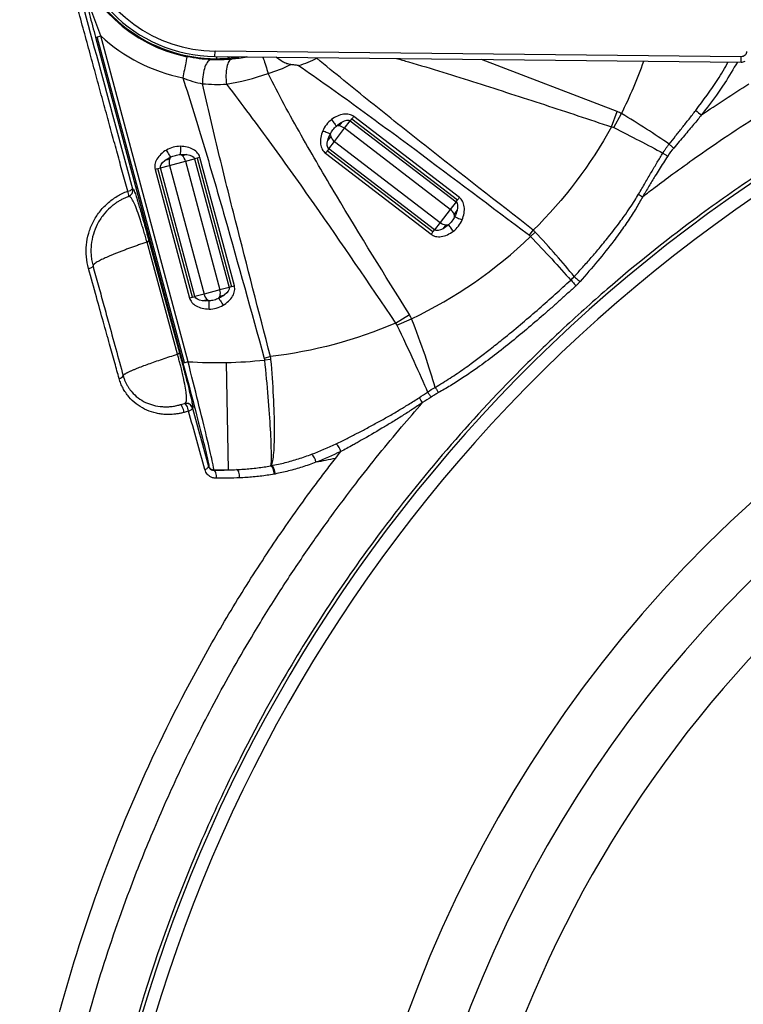
# Model space of a CAD drawing. Units: millimetres. Extents: x 69 to 1126, y 56 to 792.
# Drawn here: x 136 to 159, y 618 to 648 of the extents above; entities that cross this region are included whole.
import ezdxf

# ---------------------------------------------------------------- set-up
doc = ezdxf.new("R2010")
doc.units = ezdxf.units.MM

msp = doc.modelspace()

# ---------------------------------------------------------------- linework, layer by layer
at = {"color": 7, "linetype": 'Continuous', "lineweight": 25}
for p, q in [((138.452, 647.714), (141.161, 637.602)), ((141.209, 637.615), (138.5, 647.727)), ((141.322, 637.645), (138.613, 647.757)), ((142.156, 647.118), (142.158, 647.285)), ((142.156, 647.118), (158.478, 646.945)), ((158.48, 647.111), (142.158, 647.285)), ((142.204, 647.118), (142.204, 647.052)), ((154.635, 645.407), (150.419, 647.03)), ((158.478, 646.945), (158.48, 647.111)), ((146.404, 645.184), (149.683, 642.668)), ((149.739, 642.74), (146.459, 645.257)), ((154.458, 644.934), (154.635, 645.407)), ((154.528, 644.91), (154.767, 645.347)), ((145.865, 644.482), (146.178, 644.89)), ((146.088, 645.083), (145.998, 644.965)), ((146.178, 644.89), (146.355, 645.121)), ((149.457, 642.374), (146.178, 644.89)), ((146.355, 645.121), (149.634, 642.604)), ((145.746, 644.637), (145.656, 644.519)), ((145.688, 644.251), (145.865, 644.482)), ((145.865, 644.482), (149.144, 641.966)), ((141.288, 644.075), (141.145, 644.037)), ((141.601, 643.964), (142.671, 639.971)), ((142.759, 639.995), (141.689, 643.987)), ((145.584, 644.115), (148.863, 641.599)), ((148.918, 641.671), (145.639, 644.188)), ((148.967, 641.735), (145.688, 644.251)), ((140.465, 643.659), (140.746, 643.735)), ((141.535, 639.667), (140.465, 643.659)), ((140.746, 643.93), (140.602, 643.891)), ((140.746, 643.735), (141.243, 643.868)), ((140.746, 643.735), (141.816, 639.742)), ((141.243, 643.868), (141.524, 643.943)), ((141.243, 643.868), (142.312, 639.875)), ((141.524, 643.943), (142.593, 639.95)), ((140.299, 643.615), (141.369, 639.622)), ((141.457, 639.646), (140.388, 643.639)), ((149.634, 642.604), (149.457, 642.374)), ((149.457, 642.374), (149.144, 641.966)), ((149.576, 642.219), (149.666, 642.337)), ((149.144, 641.966), (148.967, 641.735)), ((149.234, 641.773), (149.324, 641.891)), ((151.908, 641.568), (152.03, 641.73)), ((151.946, 641.534), (152.091, 641.67)), ((140.994, 637.879), (140.048, 641.358)), ((140.105, 641.404), (141.051, 637.925)), ((141.816, 639.742), (141.535, 639.667)), ((142.312, 639.875), (141.816, 639.742)), ((142.593, 639.95), (142.312, 639.875)), ((142.313, 639.68), (142.456, 639.718)), ((141.77, 639.535), (141.913, 639.573)), ((147.757, 638.843), (148.186, 639.111)), ((147.8, 638.779), (148.257, 638.977)), ((142.581, 634.288), (142.509, 637.62)), ((143.879, 637.803), (143.684, 637.749)), ((143.892, 637.715), (143.693, 637.696)), ((141.071, 636.307), (141.21, 636.345)), ((141.21, 636.345), (141.217, 636.347)), ((141.463, 636.206), (141.456, 636.204)), ((142.204, 634.284), (142.204, 634.279))]:
    msp.add_line(p, q, dxfattribs=at)
at = {"color": 7, "linetype": 'Continuous', "lineweight": 25, "flags": 128}
for points in [[(141.338, 636.108), (141.329, 636.154), (141.315, 636.199), (141.3, 636.242), (141.282, 636.279), (141.263, 636.31), (141.243, 636.332), (141.226, 636.344), (141.21, 636.345)], [(141.199, 636.071), (141.189, 636.116), (141.176, 636.161), (141.161, 636.204), (141.143, 636.241), (141.124, 636.272), (141.105, 636.294), (141.087, 636.306), (141.071, 636.307)], [(141.338, 636.108), (141.26, 636.087), (141.199, 636.071)], [(141.456, 636.204), (141.456, 636.194), (141.451, 636.182), (141.441, 636.17), (141.428, 636.157), (141.41, 636.144), (141.389, 636.132), (141.365, 636.12), (141.338, 636.108)], [(141.844, 634.295), (141.869, 634.307), (141.892, 634.32), (141.912, 634.333), (141.928, 634.346), (141.94, 634.36), (141.949, 634.373), (141.953, 634.386), (141.953, 634.397)], [(141.961, 634.408), (141.956, 634.402), (141.953, 634.397)], [(142.116, 634.278), (142.119, 634.282), (142.121, 634.285)], [(142.202, 634.025), (142.205, 634.07), (142.203, 634.116), (142.197, 634.159), (142.187, 634.198), (142.173, 634.231), (142.156, 634.256), (142.136, 634.272), (142.116, 634.278)], [(142.919, 634.039), (142.921, 634.084), (142.918, 634.131), (142.91, 634.175), (142.898, 634.215), (142.883, 634.249), (142.864, 634.274), (142.844, 634.29), (142.823, 634.295)]]:
    msp.add_lwpolyline(points, dxfattribs=at)
at = {"color": 7, "linetype": 'Continuous', "lineweight": 25}
for centre, radius, start, end in [((142.204, 651.648), 4.53, 0, 269.3904), ((142.204, 651.648), 4.364, 346.0053, 269.3904), ((142.204, 651.648), 4.629, 195, 258.5914), ((142.204, 651.648), 4.597, 195, 270), ((142.204, 651.648), 5.295, 227.2902, 258.5914), ((142.204, 651.648), 4.597, 270, 275.072), ((142.204, 651.648), 5.307, 287.5801, 295.6911), ((142.204, 651.648), 14.055, 333.3604, 340.5857), ((157.702, 646.056), 0.877, 224.0006, 238.8535), ((145.979, 644.773), 0.193, 84.3299, 107.1086), ((145.957, 644.613), 0.354, 51.4051, 83.4133), ((145.926, 644.705), 0.193, 177.8914, 200.6701), ((146.075, 644.767), 0.354, 201.5867, 233.5949), ((140.93, 643.874), 0.193, 140.3914, 163.1701), ((141.013, 643.896), 0.193, 46.8299, 69.6086), ((140.899, 643.783), 0.354, 13.9051, 45.9133), ((141.086, 643.833), 0.354, 164.0867, 196.0949), ((185.471, 603.815), 47.558, 123.2513, 303.2513), ((185.471, 603.815), 47.158, 123.2513, 303.2513), ((139.415, 643.193), 0.257, 277.8948, 315.8451), ((139.228, 642.819), 0.252, 349.8873, 28.2328), ((139.406, 642.962), 0.2, 290.5868, 15.0055), ((156.393, 644.528), 2.008, 236.9178, 241.1544), ((149.247, 642.089), 0.354, 21.5867, 53.5949), ((149.396, 642.151), 0.193, 357.8914, 20.6701), ((149.365, 642.242), 0.354, 231.4051, 263.4133), ((149.343, 642.083), 0.193, 264.3299, 287.1086), ((142.204, 651.648), 14.043, 295.5304, 313.9244), ((140.028, 641.442), 0.0858, 283.1347, 334.1936), ((138.203, 640.762), 0.227, 277.5201, 318.6552), ((142.159, 639.827), 0.354, 193.9051, 225.9133), ((142.128, 639.736), 0.193, 320.3914, 343.1701), ((141.972, 639.777), 0.354, 344.0867, 16.0949), ((142.045, 639.714), 0.193, 226.8299, 249.6086), ((140.974, 637.962), 0.0853, 283.1814, 334.2912), ((142.204, 651.648), 14.031, 266.3954, 271.2436), ((142.204, 651.648), 14.031, 271.2436, 276.0917), ((139.162, 637.292), 0.17, 277.3719, 330.0916), ((185.471, 603.815), 39.738, 123.2513, 213.2513), ((141.263, 636.152), 0.2, 14.9957, 105.3737), ((141.27, 636.154), 0.2, 14.9957, 105.3737), ((146.412, 634.984), 2.589, 32.473, 36.6144), ((185.471, 603.815), 37.984, 123.2513, 213.2513), ((145.563, 634.727), 0.512, 14.6964, 46.275), ((144.883, 634.469), 0.408, 7.6348, 48.1453), ((142.204, 651.648), 17.364, 269.7248, 270), ((142.204, 651.648), 17.364, 270, 271.2436), ((142.204, 651.648), 17.364, 271.2436, 272.0425), ((185.471, 603.815), 36.333, 123.2513, 303.2513)]:
    msp.add_arc(centre, radius, start, end, dxfattribs=at)
for points, knots in [([(137.076, 657.582), (136.991, 657.582), (136.908, 657.582), (136.74, 657.582), (136.656, 657.582), (136.404, 657.582), (136.236, 657.582), (135.899, 657.582), (135.731, 657.585), (135.396, 657.552), (135.23, 657.522), (134.744, 657.386), (134.436, 657.239), (133.89, 656.846), (133.652, 656.601), (133.275, 656.044), (133.136, 655.732), (133.015, 655.243), (132.989, 655.076), (132.972, 654.824), (132.971, 654.74), (132.971, 654.572), (132.971, 654.488), (132.971, 654.067), (132.971, 653.731), (132.971, 653.227), (132.971, 653.059), (132.971, 652.722), (132.971, 652.556), (132.971, 652.214), (132.971, 652.04), (132.971, 651.694), (132.971, 651.522), (132.971, 651.005), (132.971, 650.66), (132.97, 649.625), (132.97, 648.935), (132.97, 646.865), (132.97, 645.485), (132.967, 638.588), (132.962, 633.067), (132.946, 624.79), (132.939, 622.031), (132.92, 616.51), (132.908, 613.752), (132.882, 608.232), (132.87, 605.473), (132.875, 599.954), (132.889, 597.194), (132.925, 588.916), (132.939, 583.397), (132.959, 572.359), (132.965, 566.84), (132.969, 559.941), (132.969, 558.561), (132.97, 556.492), (132.97, 555.802), (132.971, 554.767), (132.971, 554.423), (132.971, 553.991), (132.971, 553.904), (132.971, 553.733), (132.971, 553.651), (132.971, 553.4), (132.971, 553.233), (132.971, 552.982), (132.97, 552.899), (132.976, 552.732), (132.982, 552.648), (133.013, 552.4), (133.048, 552.236), (133.194, 551.756), (133.348, 551.454), (133.75, 550.92), (133.999, 550.69), (134.56, 550.327), (134.873, 550.195), (135.361, 550.083), (135.528, 550.06), (135.778, 550.048), (135.861, 550.048), (136.028, 550.048), (136.112, 550.048), (136.363, 550.048), (136.53, 550.048), (136.78, 550.048), (136.863, 550.048), (137.033, 550.048), (137.12, 550.048), (137.553, 550.048), (137.897, 550.048), (138.586, 550.047), (138.931, 550.047), (142.036, 550.045), (144.795, 550.043), (150.315, 550.037), (153.074, 550.033), (155.834, 550.029)], [0, 0, 0, 0, 0.001953, 0.001953, 0.003906, 0.003906, 0.007813, 0.007813, 0.011719, 0.011719, 0.015625, 0.015625, 0.023438, 0.023438, 0.03125, 0.03125, 0.039063, 0.039063, 0.042969, 0.042969, 0.044922, 0.044922, 0.046875, 0.046875, 0.054688, 0.054688, 0.058594, 0.058594, 0.0625, 0.0625, 0.066406, 0.066406, 0.070313, 0.070313, 0.078125, 0.078125, 0.09375, 0.09375, 0.125, 0.125, 0.25, 0.25, 0.3125, 0.3125, 0.375, 0.375, 0.4375, 0.4375, 0.5, 0.5, 0.625, 0.625, 0.75, 0.75, 0.78125, 0.78125, 0.796875, 0.796875, 0.804688, 0.804688, 0.806641, 0.806641, 0.808594, 0.808594, 0.8125, 0.8125, 0.814453, 0.814453, 0.816406, 0.816406, 0.820313, 0.820313, 0.828125, 0.828125, 0.835938, 0.835938, 0.84375, 0.84375, 0.847656, 0.847656, 0.849609, 0.849609, 0.851563, 0.851563, 0.855469, 0.855469, 0.857422, 0.857422, 0.859375, 0.859375, 0.867188, 0.867188, 0.875, 0.875, 0.9375, 0.9375, 1, 1, 1, 1]), ([(155.424, 642.769), (155.554, 642.868), (155.864, 643.106), (156.409, 643.511), (157.114, 644.019), (157.983, 644.619), (159.025, 645.303), (160.245, 646.057), (161.651, 646.866), (163.505, 647.849), (166.129, 649.081), (169.532, 650.393), (173.412, 651.533), (176.722, 652.217), (179.398, 652.6), (181.072, 652.77), (182.409, 652.865), (183.413, 652.916), (184.435, 652.949), (185.123, 652.953), (185.469, 652.955)], [0, 0, 0, 0, 0.015197, 0.036243, 0.063108, 0.095834, 0.134389, 0.178797, 0.229022, 0.285103, 0.373617, 0.498085, 0.623473, 0.748836, 0.811633, 0.874429, 0.905048, 0.936176, 0.967822, 1, 1, 1, 1]), ([(185.471, 651.482), (185.323, 651.481), (184.828, 651.48), (183.786, 651.458), (182.148, 651.379), (180.179, 651.203), (177.67, 650.865), (174.982, 650.347), (172.187, 649.619), (169.417, 648.729), (166.989, 647.78), (164.003, 646.417), (161.428, 645.023), (158.865, 643.387), (156.682, 641.842), (154.69, 640.244), (152.983, 638.709), (150.532, 636.34), (147.527, 632.881), (144.537, 628.39), (142.662, 624.866), (141.043, 621.242), (139.722, 617.471), (138.612, 612.912), (137.956, 608.478), (137.717, 603.563), (137.946, 599.539), (138.364, 596.439), (138.82, 593.883), (139.712, 590.192), (141.532, 584.969), (145.211, 577.714), (151.225, 570.062), (158.163, 564.497), (163.289, 561.567), (166.404, 560.098), (169.031, 559.043), (171.696, 558.153), (173.864, 557.569), (175.466, 557.206), (176.563, 556.984), (177.666, 556.787), (178.773, 556.617), (179.884, 556.473), (180.998, 556.354), (182.114, 556.262), (183.232, 556.197), (184.351, 556.156), (185.098, 556.151), (185.471, 556.148)], [0, 0, 0, 0, 0.0029687, 0.00993, 0.0208837, 0.0358292, 0.0495383, 0.0716226, 0.0906599, 0.107403, 0.1299101, 0.1428657, 0.1732047, 0.1884996, 0.2037944, 0.2267952, 0.2396416, 0.2498012, 0.2951229, 0.3311086, 0.3577505, 0.375043, 0.4106272, 0.437666, 0.4690051, 0.5003204, 0.5361605, 0.5495911, 0.5630216, 0.588197, 0.6256292, 0.6736278, 0.7506889, 0.8186825, 0.8504997, 0.8688841, 0.887673, 0.9072122, 0.9251683, 0.9326515, 0.9401347, 0.9476178, 0.955101, 0.9625842, 0.9700673, 0.9775505, 0.9850337, 0.9925168, 1, 1, 1, 1]), ([(137.598, 650.414), (137.934, 649.17), (138.268, 647.931), (138.935, 645.462), (139.268, 644.234), (139.599, 643.014)], [0, 0, 0, 0, 0.5, 0.5, 1, 1, 1, 1]), ([(137.733, 650.45), (137.847, 650.012), (137.962, 649.571), (138.14, 648.892), (138.2, 648.661), (138.325, 648.191), (138.388, 647.952), (138.452, 647.714)], [0, 0, 0, 0, 0.5, 0.5, 0.75, 0.75, 1, 1, 1, 1]), ([(138.613, 647.757), (138.531, 647.976), (138.449, 648.199), (138.289, 648.647), (138.211, 648.872), (137.988, 649.544), (137.852, 649.996), (137.733, 650.45)], [0, 0, 0, 0, 0.25, 0.25, 0.5, 0.5, 1, 1, 1, 1]), ([(139.45, 642.938), (139.397, 643.13), (139.29, 643.519), (139.128, 644.114), (138.959, 644.728), (138.786, 645.363), (138.607, 646.017), (138.423, 646.691), (138.234, 647.384), (138.04, 648.098), (137.84, 648.831), (137.635, 649.584), (137.497, 650.093), (137.426, 650.351)], [0, 0, 0, 0, 0.078094, 0.158741, 0.241943, 0.327702, 0.41602, 0.506902, 0.600356, 0.696388, 0.795003, 0.896207, 1, 1, 1, 1]), ([(141.289, 647.111), (141.288, 647.108), (141.274, 647.036), (141.225, 646.795), (141.191, 646.627), (141.157, 646.458)], [0, 0, 0, 0, 0.5, 0.5, 1, 1, 1, 1]), ([(142.039, 647.02), (142.005, 647.019), (141.969, 646.999), (141.903, 646.922), (141.872, 646.865), (141.795, 646.654), (141.765, 646.459), (141.767, 646.273)], [0, 0, 0, 0, 0.25, 0.25, 0.5, 0.5, 1, 1, 1, 1]), ([(142.682, 647.036), (142.647, 647.031), (142.615, 647.006), (142.56, 646.92), (142.538, 646.86), (142.49, 646.641), (142.488, 646.444), (142.515, 646.26)], [0, 0, 0, 0, 0.25, 0.25, 0.5, 0.5, 1, 1, 1, 1]), ([(142.611, 647.07), (142.597, 647.072), (142.57, 647.076), (142.544, 647.097), (142.534, 647.114), (142.534, 647.114)], [0, 0, 0, 0, 0.5353393, 0.998432, 1, 1, 1, 1]), ([(142.611, 647.07), (142.641, 647.074), (142.703, 647.082), (142.806, 647.095), (142.877, 647.107), (142.894, 647.11)], [0, 0, 0, 0, 0.428953, 0.86349, 1, 1, 1, 1]), ([(143.155, 647.108), (143.152, 647.107), (142.99, 647.065), (142.834, 647.05), (142.682, 647.036)], [0, 0, 0, 0, 0.017891, 1, 1, 1, 1]), ([(143.645, 647.102), (143.651, 647.082), (143.672, 647.018), (143.73, 646.834), (143.782, 646.671), (143.807, 646.589)], [0, 0, 0, 0, 0.196535, 0.598268, 1, 1, 1, 1]), ([(144.505, 646.866), (144.464, 646.874), (144.375, 646.892), (144.212, 646.977), (144.111, 647.05), (144.045, 647.098)], [0, 0, 0, 0, 0.2305887, 0.4977777, 1, 1, 1, 1]), ([(152.03, 641.73), (150.905, 642.605), (149.781, 643.483), (148.102, 644.81), (147.543, 645.254), (146.428, 646.15), (145.872, 646.601), (145.317, 647.063)], [0, 0, 0, 0, 0.5, 0.5, 0.75, 0.75, 1, 1, 1, 1]), ([(147.785, 647.058), (147.911, 647.022), (148.747, 646.785), (150.277, 646.302), (152.374, 645.629), (153.764, 645.165), (154.458, 644.934)], [0, 0, 0, 0, 0.056499, 0.372601, 0.686703, 1, 1, 1, 1]), ([(158.649, 647.276), (158.648, 647.232), (158.63, 647.189), (158.567, 647.128), (158.524, 647.111), (158.48, 647.111)], [0, 0, 0, 0, 0.5, 0.5, 1, 1, 1, 1]), ([(144.747, 646.841), (144.708, 646.845), (144.628, 646.852), (144.547, 646.861), (144.505, 646.866)], [0, 0, 0, 0, 0.480467, 1, 1, 1, 1]), ([(144.747, 646.841), (145.358, 646.422), (145.961, 645.991), (147.16, 645.12), (147.757, 644.679), (149.542, 643.354), (150.725, 642.462), (151.908, 641.568)], [0, 0, 0, 0, 0.25, 0.25, 0.5, 0.5, 1, 1, 1, 1]), ([(157.071, 645.447), (157.307, 645.761), (157.674, 646.248), (157.972, 646.765), (158.078, 646.949)], [0, 0, 0, 0, 0.644928, 1, 1, 1, 1]), ([(158.361, 646.946), (158.234, 646.728), (157.904, 646.163), (157.498, 645.632), (157.249, 645.305)], [0, 0, 0, 0, 0.3863408, 1, 1, 1, 1]), ([(141.157, 646.458), (141.394, 645.74), (141.616, 645.018), (142.046, 643.569), (142.256, 642.843), (142.878, 640.662), (143.282, 639.206), (143.684, 637.749)], [0, 0, 0, 0, 0.25, 0.25, 0.5, 0.5, 1, 1, 1, 1]), ([(148.186, 639.111), (147.422, 640.337), (146.661, 641.565), (145.551, 643.427), (145.186, 644.05), (144.474, 645.307), (144.128, 645.942), (143.807, 646.589)], [0, 0, 0, 0, 0.5, 0.5, 0.75, 0.75, 1, 1, 1, 1]), ([(143.879, 637.803), (143.514, 639.207), (143.15, 640.612), (142.616, 642.725), (142.441, 643.431), (142.096, 644.845), (141.927, 645.555), (141.767, 646.273)], [0, 0, 0, 0, 0.5, 0.5, 0.75, 0.75, 1, 1, 1, 1]), ([(142.515, 646.26), (143.001, 645.621), (143.461, 645.003), (144.355, 643.773), (144.791, 643.158), (146.084, 641.312), (146.922, 640.08), (147.757, 638.843)], [0, 0, 0, 0, 0.25, 0.25, 0.5, 0.5, 1, 1, 1, 1]), ([(146.459, 645.257), (146.421, 645.286), (146.374, 645.309), (146.268, 645.334), (146.209, 645.336), (146.021, 645.31), (145.886, 645.247), (145.77, 645.161)], [0, 0, 0, 0, 0.25, 0.25, 0.5, 0.5, 1, 1, 1, 1]), ([(156.244, 644.399), (156.312, 644.483), (156.449, 644.654), (156.654, 644.912), (156.863, 645.177), (157.001, 645.356), (157.071, 645.447)], [0, 0, 0, 0, 0.241533, 0.488545, 0.741287, 1, 1, 1, 1]), ([(157.249, 645.305), (157.21, 645.257), (157.13, 645.156), (157.002, 645.002), (156.863, 644.836), (156.713, 644.66), (156.554, 644.473), (156.444, 644.344), (156.387, 644.278)], [0, 0, 0, 0, 0.139787, 0.289936, 0.451268, 0.623404, 0.806188, 1, 1, 1, 1]), ([(145.77, 645.161), (145.804, 645.116), (145.837, 645.071), (145.891, 644.999), (145.912, 644.971), (145.922, 644.957)], [0, 0, 0, 0, 0.5, 0.5, 1, 1, 1, 1]), ([(145.498, 644.806), (145.445, 644.672), (145.419, 644.525), (145.442, 644.337), (145.46, 644.28), (145.511, 644.184), (145.545, 644.145), (145.584, 644.115)], [0, 0, 0, 0, 0.5, 0.5, 0.75, 0.75, 1, 1, 1, 1]), ([(145.734, 644.712), (145.718, 644.718), (145.685, 644.731), (145.602, 644.764), (145.55, 644.785), (145.498, 644.806)], [0, 0, 0, 0, 0.5, 0.5, 1, 1, 1, 1]), ([(141.084, 644.331), (141.083, 644.275), (141.083, 644.219), (141.081, 644.129), (141.081, 644.094), (141.081, 644.077)], [0, 0, 0, 0, 0.5, 0.5, 1, 1, 1, 1]), ([(141.689, 643.987), (141.677, 644.034), (141.653, 644.08), (141.584, 644.165), (141.538, 644.203), (141.374, 644.296), (141.228, 644.329), (141.084, 644.331)], [0, 0, 0, 0, 0.25, 0.25, 0.5, 0.5, 1, 1, 1, 1]), ([(156.052, 644.123), (156.052, 644.123), (156.051, 644.123), (156.052, 644.123), (156.052, 644.123), (156.052, 644.123), (156.052, 644.123), (156.052, 644.124), (156.053, 644.125), (156.055, 644.128), (156.058, 644.133), (156.064, 644.144), (156.077, 644.165), (156.104, 644.206), (156.143, 644.265), (156.185, 644.322), (156.214, 644.362), (156.23, 644.381), (156.237, 644.391), (156.241, 644.396), (156.243, 644.399), (156.244, 644.4), (156.244, 644.4), (156.245, 644.401), (156.245, 644.401), (156.245, 644.401), (156.245, 644.401), (156.245, 644.401), (156.244, 644.4), (156.244, 644.4), (156.244, 644.399)], [0, 0, 0, 0, 0.000731, 0.000961, 0.001204, 0.001689, 0.002658, 0.004597, 0.008476, 0.016233, 0.031746, 0.062775, 0.124836, 0.248964, 0.497205, 0.745472, 0.869612, 0.931682, 0.962716, 0.978233, 0.985992, 0.989871, 0.99181, 0.99278, 0.993265, 0.993508, 0.993629, 0.993807, 0.994582, 1, 1, 1, 1]), ([(156.245, 644.399), (156.264, 644.38), (156.288, 644.358), (156.338, 644.315), (156.364, 644.295), (156.387, 644.278)], [0, 0, 0, 0, 0.5, 0.5, 1, 1, 1, 1]), ([(140.652, 644.215), (140.528, 644.141), (140.418, 644.04), (140.322, 643.877), (140.302, 643.821), (140.284, 643.713), (140.287, 643.662), (140.299, 643.615)], [0, 0, 0, 0, 0.5, 0.5, 0.75, 0.75, 1, 1, 1, 1]), ([(140.782, 643.997), (140.773, 644.012), (140.755, 644.041), (140.709, 644.119), (140.68, 644.167), (140.652, 644.215)], [0, 0, 0, 0, 0.5, 0.5, 1, 1, 1, 1]), ([(155.297, 642.845), (155.365, 642.962), (155.498, 643.189), (155.69, 643.519), (155.873, 643.829), (155.993, 644.027), (156.051, 644.123)], [0, 0, 0, 0, 0.272395, 0.529562, 0.771943, 1, 1, 1, 1]), ([(156.199, 644.029), (156.155, 643.96), (156.066, 643.823), (155.935, 643.614), (155.785, 643.373), (155.614, 643.091), (155.489, 642.878), (155.424, 642.769)], [0, 0, 0, 0, 0.166693, 0.333382, 0.500011, 0.744015, 1, 1, 1, 1]), ([(156.052, 644.123), (156.072, 644.107), (156.096, 644.09), (156.148, 644.058), (156.175, 644.042), (156.199, 644.029)], [0, 0, 0, 0, 0.5, 0.5, 1, 1, 1, 1]), ([(138.232, 640.537), (138.166, 640.773), (138.145, 641.023), (138.181, 641.39), (138.204, 641.513), (138.273, 641.751), (138.318, 641.865), (138.43, 642.086), (138.497, 642.193), (138.647, 642.388), (138.731, 642.478), (138.915, 642.643), (139.015, 642.716), (139.224, 642.842), (139.334, 642.895), (139.45, 642.938)], [0, 0, 0, 0, 0.25, 0.25, 0.375, 0.375, 0.5, 0.5, 0.625, 0.625, 0.75, 0.75, 0.875, 0.875, 1, 1, 1, 1]), ([(139.476, 642.775), (139.444, 642.762), (139.379, 642.736), (139.283, 642.69), (139.187, 642.637), (139.093, 642.577), (139.001, 642.509), (138.858, 642.39), (138.679, 642.199), (138.499, 641.916), (138.373, 641.601), (138.319, 641.327), (138.307, 641.104), (138.313, 640.938), (138.334, 640.773), (138.36, 640.665), (138.373, 640.612)], [0, 0, 0, 0, 0.039331, 0.079654, 0.120939, 0.163151, 0.206241, 0.250151, 0.372182, 0.499793, 0.62348, 0.749382, 0.811542, 0.874256, 0.937185, 1, 1, 1, 1]), ([(140.048, 641.358), (140.04, 641.387), (140.023, 641.446), (139.999, 641.531), (139.974, 641.615), (139.95, 641.697), (139.926, 641.777), (139.902, 641.854), (139.879, 641.928), (139.857, 642), (139.835, 642.068), (139.813, 642.132), (139.792, 642.194), (139.742, 642.339), (139.672, 642.523), (139.6, 642.667), (139.549, 642.741), (139.512, 642.77), (139.488, 642.777), (139.48, 642.776), (139.476, 642.775)], [0, 0, 0, 0, 0.0200341, 0.0401947, 0.0604968, 0.0809535, 0.1015757, 0.1223726, 0.1433517, 0.1645195, 0.1858811, 0.2074412, 0.2292041, 0.2511739, 0.3732426, 0.5004495, 0.6238741, 0.7501922, 0.8750086, 1, 1, 1, 1]), ([(139.599, 643.014), (139.605, 643.016), (139.613, 643.016), (139.637, 642.979), (139.655, 642.942), (139.702, 642.805), (139.722, 642.745), (139.758, 642.627), (139.772, 642.583), (139.801, 642.484), (139.818, 642.429), (139.87, 642.249), (139.91, 642.108), (139.979, 641.862), (140.003, 641.776), (140.053, 641.596), (140.079, 641.502), (140.105, 641.404)], [0, 0, 0, 0, 0.25, 0.25, 0.5, 0.5, 0.625, 0.625, 0.6875, 0.6875, 0.75, 0.75, 0.875, 0.875, 0.9375, 0.9375, 1, 1, 1, 1]), ([(149.824, 642.05), (149.877, 642.184), (149.903, 642.331), (149.88, 642.519), (149.862, 642.576), (149.811, 642.672), (149.777, 642.711), (149.739, 642.74)], [0, 0, 0, 0, 0.5, 0.5, 0.75, 0.75, 1, 1, 1, 1]), ([(153.303, 640.29), (153.381, 640.375), (153.546, 640.556), (153.802, 640.845), (154.079, 641.169), (154.389, 641.547), (154.648, 641.884), (154.868, 642.185), (155.023, 642.408), (155.171, 642.635), (155.257, 642.779), (155.297, 642.845)], [0, 0, 0, 0, 0.106596, 0.225521, 0.356779, 0.500378, 0.677518, 0.750158, 0.845133, 0.928405, 1, 1, 1, 1]), ([(155.424, 642.769), (155.392, 642.709), (155.325, 642.586), (155.217, 642.401), (155.098, 642.211), (154.97, 642.015), (154.831, 641.813), (154.683, 641.607), (154.42, 641.254), (154.025, 640.757), (153.665, 640.344), (153.48, 640.132)], [0, 0, 0, 0, 0.062205, 0.127443, 0.195738, 0.267107, 0.34157, 0.419145, 0.499851, 0.743991, 1, 1, 1, 1]), ([(149.589, 642.144), (149.605, 642.138), (149.637, 642.125), (149.72, 642.091), (149.772, 642.071), (149.824, 642.05)], [0, 0, 0, 0, 0.5, 0.5, 1, 1, 1, 1]), ([(149.552, 641.695), (149.518, 641.74), (149.485, 641.785), (149.431, 641.857), (149.41, 641.885), (149.4, 641.898)], [0, 0, 0, 0, 0.5, 0.5, 1, 1, 1, 1]), ([(148.863, 641.599), (148.901, 641.57), (148.948, 641.547), (149.054, 641.522), (149.114, 641.52), (149.301, 641.546), (149.436, 641.609), (149.552, 641.695)], [0, 0, 0, 0, 0.25, 0.25, 0.5, 0.5, 1, 1, 1, 1]), ([(140.048, 641.358), (140.003, 641.343), (139.914, 641.312), (139.784, 641.267), (139.657, 641.222), (139.532, 641.177), (139.411, 641.133), (139.294, 641.089), (139.181, 641.045), (139.073, 641.003), (138.971, 640.961), (138.875, 640.921), (138.789, 640.883), (138.71, 640.848), (138.637, 640.813), (138.566, 640.776), (138.501, 640.74), (138.444, 640.704), (138.401, 640.669), (138.373, 640.637), (138.373, 640.621), (138.373, 640.612)], [0, 0, 0, 0, 0.041411, 0.08363, 0.126659, 0.170501, 0.215155, 0.260623, 0.306903, 0.353995, 0.401901, 0.45062, 0.500157, 0.544484, 0.593995, 0.648692, 0.708577, 0.773651, 0.843913, 0.919361, 1, 1, 1, 1]), ([(138.373, 640.612), (138.426, 640.419), (138.532, 640.035), (138.689, 639.466), (138.871, 638.803), (139.078, 638.05), (139.233, 637.486), (139.31, 637.207)], [0, 0, 0, 0, 0.169109, 0.335768, 0.499999, 0.752378, 1, 1, 1, 1]), ([(139.184, 637.123), (139.139, 637.284), (139.04, 637.639), (138.877, 638.223), (138.687, 638.905), (138.469, 639.687), (138.314, 640.243), (138.232, 640.537)], [0, 0, 0, 0, 0.142867, 0.314504, 0.514701, 0.743257, 1, 1, 1, 1]), ([(153.304, 640.291), (153.327, 640.267), (153.359, 640.237), (153.424, 640.178), (153.456, 640.151), (153.48, 640.132)], [0, 0, 0, 0, 0.5, 0.5, 1, 1, 1, 1]), ([(142.407, 639.395), (142.53, 639.469), (142.64, 639.57), (142.736, 639.733), (142.757, 639.789), (142.774, 639.896), (142.771, 639.948), (142.759, 639.995)], [0, 0, 0, 0, 0.5, 0.5, 0.75, 0.75, 1, 1, 1, 1]), ([(148.986, 636.849), (149.065, 636.895), (149.221, 636.989), (149.449, 637.134), (149.673, 637.282), (149.891, 637.433), (150.143, 637.617), (150.441, 637.841), (150.795, 638.113), (151.218, 638.451), (151.693, 638.847), (152.208, 639.291), (152.707, 639.734), (153.033, 640.031), (153.194, 640.178)], [0, 0, 0, 0, 0.051096, 0.101643, 0.151641, 0.201091, 0.249992, 0.326376, 0.409559, 0.499531, 0.628455, 0.754645, 0.878393, 1, 1, 1, 1]), ([(153.356, 640.004), (153.273, 639.928), (153.107, 639.775), (152.856, 639.548), (152.601, 639.321), (152.257, 639.02), (151.827, 638.651), (151.3, 638.216), (150.771, 637.8), (150.281, 637.44), (149.846, 637.142), (149.467, 636.9), (149.213, 636.755), (149.089, 636.684)], [0, 0, 0, 0, 0.062078, 0.124464, 0.187189, 0.250287, 0.37705, 0.500432, 0.628016, 0.749936, 0.837583, 0.920906, 1, 1, 1, 1]), ([(153.194, 640.18), (153.216, 640.156), (153.246, 640.123), (153.306, 640.058), (153.335, 640.027), (153.356, 640.004)], [0, 0, 0, 0, 0.5, 0.5, 1, 1, 1, 1]), ([(153.48, 640.132), (153.479, 640.131), (153.476, 640.128), (153.471, 640.123), (153.462, 640.113), (153.445, 640.094), (153.409, 640.056), (153.377, 640.025), (153.356, 640.004)], [0, 0, 0, 0, 0.031567, 0.062802, 0.125275, 0.250218, 0.500093, 1, 1, 1, 1]), ([(141.369, 639.622), (141.382, 639.576), (141.405, 639.529), (141.474, 639.445), (141.52, 639.407), (141.685, 639.314), (141.831, 639.281), (141.974, 639.279)], [0, 0, 0, 0, 0.25, 0.25, 0.5, 0.5, 1, 1, 1, 1]), ([(141.974, 639.279), (141.975, 639.335), (141.976, 639.391), (141.977, 639.481), (141.978, 639.516), (141.978, 639.533)], [0, 0, 0, 0, 0.5, 0.5, 1, 1, 1, 1]), ([(142.277, 639.613), (142.286, 639.598), (142.303, 639.568), (142.349, 639.491), (142.378, 639.443), (142.407, 639.395)], [0, 0, 0, 0, 0.5, 0.5, 1, 1, 1, 1]), ([(147.8, 638.779), (147.979, 638.403), (148.159, 638.021), (148.483, 637.312), (148.629, 636.983), (148.75, 636.702)], [0, 0, 0, 0, 0.5, 0.5, 1, 1, 1, 1]), ([(148.986, 636.849), (148.903, 637.144), (148.796, 637.483), (148.547, 638.21), (148.405, 638.597), (148.257, 638.977)], [0, 0, 0, 0, 0.5, 0.5, 1, 1, 1, 1]), ([(139.31, 637.207), (139.31, 637.21), (139.31, 637.217), (139.319, 637.229), (139.333, 637.243), (139.352, 637.257), (139.375, 637.273), (139.403, 637.289), (139.434, 637.305), (139.467, 637.322), (139.503, 637.339), (139.54, 637.356), (139.579, 637.373), (139.618, 637.39), (139.658, 637.407), (139.698, 637.423), (139.776, 637.455), (139.902, 637.503), (140.092, 637.574), (140.298, 637.647), (140.519, 637.723), (140.749, 637.8), (140.913, 637.853), (140.994, 637.879)], [0, 0, 0, 0, 0.0433539, 0.0852748, 0.1257638, 0.1648215, 0.202448, 0.2386432, 0.2734068, 0.3067389, 0.3386394, 0.3691085, 0.3981465, 0.4257539, 0.451931, 0.4766784, 0.4999965, 0.5901254, 0.6775308, 0.7622191, 0.844191, 0.9234486, 1, 1, 1, 1]), ([(141.217, 636.347), (141.222, 636.349), (141.234, 636.353), (141.249, 636.37), (141.264, 636.403), (141.275, 636.469), (141.272, 636.598), (141.247, 636.798), (141.202, 637.041), (141.151, 637.273), (141.109, 637.447), (141.068, 637.605), (141.031, 637.744), (141.006, 637.834), (140.994, 637.879)], [0, 0, 0, 0, 0.083467, 0.166501, 0.249848, 0.374328, 0.49945, 0.630164, 0.749203, 0.812967, 0.874453, 0.916395, 0.958202, 1, 1, 1, 1]), ([(141.051, 637.925), (141.071, 637.852), (141.091, 637.778), (141.131, 637.629), (141.151, 637.554), (141.189, 637.407), (141.208, 637.336), (141.244, 637.199), (141.261, 637.132), (141.309, 636.945), (141.337, 636.834), (141.382, 636.647), (141.401, 636.569), (141.43, 636.441), (141.441, 636.391), (141.457, 636.312), (141.462, 636.282), (141.471, 636.219), (141.468, 636.207), (141.463, 636.206)], [0, 0, 0, 0, 0.0625, 0.0625, 0.125, 0.125, 0.1875, 0.1875, 0.25, 0.25, 0.375, 0.375, 0.5, 0.5, 0.625, 0.625, 0.75, 0.75, 1, 1, 1, 1]), ([(141.161, 637.602), (141.27, 637.197), (141.377, 636.792), (141.575, 636.035), (141.665, 635.683), (141.814, 635.087), (141.873, 634.843), (141.949, 634.508), (141.967, 634.415), (141.961, 634.408)], [0, 0, 0, 0, 0.25, 0.25, 0.5, 0.5, 0.75, 0.75, 1, 1, 1, 1]), ([(142.121, 634.285), (142.127, 634.292), (142.109, 634.389), (142.033, 634.742), (141.973, 634.999), (141.823, 635.626), (141.733, 635.996), (141.536, 636.793), (141.429, 637.22), (141.322, 637.645)], [0, 0, 0, 0, 0.25, 0.25, 0.5, 0.5, 0.75, 0.75, 1, 1, 1, 1]), ([(143.693, 637.696), (143.732, 637.31), (143.768, 636.919), (143.827, 636.188), (143.851, 635.847), (143.885, 635.252), (143.895, 634.999), (143.9, 634.613), (143.894, 634.479), (143.882, 634.412)], [0, 0, 0, 0, 0.25, 0.25, 0.5, 0.5, 0.75, 0.75, 1, 1, 1, 1]), ([(143.909, 634.417), (143.941, 634.488), (143.966, 634.625), (143.999, 635.015), (144.006, 635.271), (144.003, 635.867), (143.993, 636.209), (143.954, 636.94), (143.927, 637.33), (143.892, 637.715)], [0, 0, 0, 0, 0.25, 0.25, 0.5, 0.5, 0.75, 0.75, 1, 1, 1, 1]), ([(141.199, 636.071), (141.164, 636.062), (141.094, 636.044), (140.989, 636.025), (140.884, 636.012), (140.779, 636.005), (140.674, 636.005), (140.552, 636.011), (140.415, 636.028), (140.213, 636.073), (139.969, 636.164), (139.704, 636.33), (139.514, 636.512), (139.385, 636.682), (139.302, 636.82), (139.233, 636.967), (139.2, 637.071), (139.184, 637.123)], [0, 0, 0, 0, 0.042104, 0.083917, 0.125556, 0.167144, 0.208801, 0.250646, 0.31315, 0.37556, 0.500324, 0.625345, 0.749943, 0.81283, 0.875182, 0.937836, 1, 1, 1, 1]), ([(139.31, 637.207), (139.319, 637.177), (139.337, 637.117), (139.372, 637.03), (139.413, 636.944), (139.46, 636.862), (139.514, 636.783), (139.61, 636.663), (139.767, 636.515), (139.997, 636.376), (140.253, 636.284), (140.473, 636.249), (140.658, 636.244), (140.795, 636.253), (140.936, 636.273), (141.026, 636.296), (141.071, 636.307)], [0, 0, 0, 0, 0.040154, 0.08103, 0.12255, 0.164631, 0.207186, 0.250122, 0.371729, 0.499763, 0.618781, 0.749389, 0.807669, 0.874371, 0.938026, 1, 1, 1, 1]), ([(148.749, 636.702), (148.764, 636.683), (148.784, 636.658), (148.824, 636.602), (148.845, 636.573), (148.863, 636.547)], [0, 0, 0, 0, 0.5, 0.5, 1, 1, 1, 1]), ([(149.089, 636.684), (149.051, 636.663), (148.974, 636.619), (148.9, 636.571), (148.862, 636.546)], [0, 0, 0, 0, 0.496339, 1, 1, 1, 1]), ([(148.986, 636.849), (149.001, 636.829), (149.019, 636.802), (149.055, 636.743), (149.074, 636.712), (149.089, 636.684)], [0, 0, 0, 0, 0.5, 0.5, 1, 1, 1, 1]), ([(148.497, 571.317), (148.379, 571.454), (148.112, 571.761), (147.674, 572.281), (147.158, 572.914), (146.568, 573.663), (145.912, 574.535), (145.196, 575.533), (144.43, 576.663), (143.624, 577.931), (142.789, 579.342), (141.938, 580.901), (141.085, 582.615), (140.246, 584.486), (139.475, 586.425), (138.808, 588.335), (138.266, 590.112), (137.83, 591.748), (137.154, 594.663), (136.528, 598.685), (136.318, 603.131), (136.415, 606.642), (136.663, 609.593), (137.108, 612.614), (137.741, 615.602), (138.527, 618.455), (139.372, 620.931), (140.236, 623.102), (141.102, 625.039), (142.142, 627.108), (143.187, 628.953), (144.154, 630.508), (144.956, 631.713), (145.74, 632.821), (146.5, 633.836), (147.229, 634.76), (147.921, 635.599), (148.378, 636.123), (148.596, 636.374)], [0, 0, 0, 0, 0.007635, 0.017211, 0.02871, 0.042148, 0.057516, 0.074815, 0.094042, 0.115207, 0.138296, 0.163319, 0.190264, 0.219141, 0.249943, 0.278444, 0.304613, 0.328448, 0.349949, 0.431056, 0.500017, 0.537747, 0.579429, 0.625065, 0.666724, 0.708392, 0.750063, 0.777219, 0.807099, 0.839705, 0.875029, 0.896681, 0.917072, 0.936191, 0.954043, 0.970628, 0.985947, 1, 1, 1, 1]), ([(145.916, 635.097), (145.974, 635.125), (146.086, 635.179), (146.251, 635.261), (146.409, 635.342), (146.617, 635.449), (146.885, 635.59), (147.205, 635.763), (147.533, 635.946), (147.847, 636.129), (148.17, 636.323), (148.379, 636.457), (148.49, 636.528)], [0, 0, 0, 0, 0.066419, 0.130202, 0.191382, 0.249996, 0.37061, 0.499972, 0.620431, 0.74992, 0.867197, 1, 1, 1, 1]), ([(148.596, 636.374), (148.492, 636.305), (148.285, 636.167), (147.964, 635.963), (147.648, 635.766), (147.223, 635.51), (146.864, 635.301), (146.566, 635.132), (146.415, 635.047), (146.247, 634.953), (146.119, 634.888), (146.058, 634.857)], [0, 0, 0, 0, 0.125344, 0.25009, 0.381049, 0.500066, 0.750026, 0.801656, 0.850009, 0.928077, 1, 1, 1, 1]), ([(146.051, 572.7), (145.195, 573.793), (144.387, 574.92), (143.248, 576.662), (142.881, 577.25), (142.172, 578.442), (141.83, 579.047), (140.845, 580.877), (140.239, 582.128), (139.138, 584.674), (138.642, 585.97), (137.317, 589.917), (136.656, 592.617), (135.995, 596.729), (135.83, 598.107), (135.609, 600.871), (135.551, 602.26), (135.539, 606.418), (135.742, 609.197), (136.378, 613.308), (136.646, 614.671), (137.293, 617.368), (137.673, 618.703), (138.977, 622.654), (140.069, 625.216), (141.699, 628.277), (142.038, 628.883), (142.741, 630.077), (143.107, 630.669), (143.861, 631.832), (144.25, 632.406), (144.852, 633.254), (145.056, 633.535), (145.366, 633.953), (145.469, 634.092), (145.679, 634.368), (145.785, 634.506), (145.891, 634.643)], [0, 0, 0, 0, 0.0625, 0.0625, 0.09375, 0.09375, 0.125, 0.125, 0.1875, 0.1875, 0.25, 0.25, 0.375, 0.375, 0.4375, 0.4375, 0.5, 0.5, 0.625, 0.625, 0.6875, 0.6875, 0.75, 0.75, 0.875, 0.875, 0.90625, 0.90625, 0.9375, 0.9375, 0.96875, 0.96875, 0.984375, 0.984375, 0.992187, 0.992187, 1, 1, 1, 1]), ([(143.909, 634.417), (143.98, 634.432), (144.122, 634.461), (144.333, 634.512), (144.542, 634.569), (144.749, 634.632), (144.953, 634.699), (145.088, 634.749), (145.155, 634.773)], [0, 0, 0, 0, 0.169978, 0.338649, 0.505999, 0.672014, 0.836684, 1, 1, 1, 1]), ([(145.287, 634.524), (145.216, 634.497), (145.075, 634.445), (144.862, 634.374), (144.651, 634.31), (144.441, 634.253), (144.231, 634.202), (144.092, 634.173), (144.022, 634.159)], [0, 0, 0, 0, 0.17012, 0.33872, 0.505904, 0.671776, 0.83644, 1, 1, 1, 1]), ([(142.202, 634.025), (142.186, 634.026), (142.153, 634.027), (142.106, 634.036), (142.062, 634.051), (142.019, 634.072), (141.969, 634.104), (141.918, 634.151), (141.871, 634.217), (141.853, 634.269), (141.844, 634.295)], [0, 0, 0, 0, 0.100707, 0.199941, 0.298981, 0.399114, 0.501585, 0.67245, 0.836243, 1, 1, 1, 1]), ([(141.953, 634.397), (141.955, 634.39), (141.961, 634.373), (141.974, 634.35), (141.992, 634.327), (142.024, 634.301), (142.066, 634.281), (142.102, 634.279), (142.116, 634.278)], [0, 0, 0, 0, 0.098687, 0.214771, 0.348477, 0.499958, 0.81012, 1, 1, 1, 1]), ([(142.823, 634.295), (142.897, 634.299), (143.043, 634.307), (143.26, 634.326), (143.471, 634.349), (143.678, 634.377), (143.814, 634.4), (143.882, 634.411)], [0, 0, 0, 0, 0.2090807, 0.4136406, 0.6136579, 0.8091153, 1, 1, 1, 1]), ([(143.991, 634.153), (143.991, 634.177), (143.989, 634.206), (143.977, 634.265), (143.968, 634.295), (143.946, 634.348), (143.933, 634.37), (143.906, 634.4), (143.893, 634.409), (143.882, 634.411)], [0, 0, 0, 0, 0.25, 0.25, 0.5, 0.5, 0.75, 0.75, 1, 1, 1, 1]), ([(144.022, 634.159), (144.022, 634.184), (144.019, 634.212), (144.007, 634.271), (143.997, 634.302), (143.974, 634.354), (143.96, 634.376), (143.933, 634.406), (143.92, 634.415), (143.909, 634.417)], [0, 0, 0, 0, 0.25, 0.25, 0.5, 0.5, 0.75, 0.75, 1, 1, 1, 1]), ([(143.991, 634.153), (143.919, 634.141), (143.775, 634.117), (143.56, 634.089), (143.345, 634.066), (143.132, 634.049), (142.99, 634.042), (142.919, 634.039)], [0, 0, 0, 0, 0.201858, 0.402712, 0.602636, 0.801705, 1, 1, 1, 1]), ([(144.022, 634.159), (144.017, 634.158), (144.012, 634.157), (144.001, 634.155), (143.996, 634.155), (143.991, 634.153)], [0, 0, 0, 0, 0.5, 0.5, 1, 1, 1, 1])]:
    msp.add_open_spline(points, degree=3, knots=knots, dxfattribs=at)
for points in [[(138.452, 647.714), (138.452, 647.714), (138.472, 647.72), (138.502, 647.728)], [(138.502, 647.728), (138.531, 647.735), (138.571, 647.746), (138.613, 647.757)], [(142.039, 647.02), (141.8, 647.03), (141.542, 647.06), (141.289, 647.111)], [(142.682, 647.036), (142.468, 647.016), (142.254, 647.01), (142.039, 647.02)], [(144.747, 646.842), (144.957, 646.9), (145.151, 646.977), (145.317, 647.063)], [(158.478, 646.945), (158.522, 646.944), (158.566, 646.953), (158.606, 646.969)], [(141.157, 646.458), (141.365, 646.372), (141.575, 646.311), (141.767, 646.273)], [(142.515, 646.26), (142.93, 646.326), (143.373, 646.437), (143.807, 646.589)], [(141.767, 646.273), (142.016, 646.251), (142.266, 646.247), (142.515, 646.26)], [(157.249, 645.305), (157.733, 645.635), (158.222, 645.954), (158.718, 646.266)], [(146.355, 645.121), (146.37, 645.14), (146.386, 645.161), (146.404, 645.184)], [(146.404, 645.184), (146.422, 645.207), (146.441, 645.232), (146.459, 645.257)], [(154.767, 645.347), (154.725, 645.37), (154.68, 645.39), (154.635, 645.407)], [(156.244, 644.399), (155.811, 644.699), (155.291, 645.032), (154.767, 645.347)], [(145.77, 645.161), (145.71, 645.116), (145.606, 645.005), (145.526, 644.876), (145.498, 644.806)], [(145.734, 644.712), (145.753, 644.753), (145.814, 644.846), (145.887, 644.928), (145.922, 644.957)], [(145.922, 644.957), (145.978, 645.008), (146.035, 645.051), (146.088, 645.082)], [(146.088, 645.082), (146.201, 645.149), (146.3, 645.163), (146.355, 645.121)], [(154.458, 644.934), (153.808, 643.756), (152.988, 642.673), (152.03, 641.73)], [(154.458, 644.934), (154.483, 644.929), (154.506, 644.921), (154.528, 644.91)], [(154.528, 644.91), (155.062, 644.642), (155.597, 644.366), (156.052, 644.123)], [(145.656, 644.519), (145.672, 644.579), (145.699, 644.645), (145.734, 644.712)], [(141.084, 644.331), (141.009, 644.332), (140.859, 644.307), (140.717, 644.253), (140.652, 644.215)], [(145.688, 644.251), (145.633, 644.294), (145.621, 644.392), (145.656, 644.519)], [(156.387, 644.278), (156.318, 644.2), (156.257, 644.116), (156.199, 644.029)], [(140.602, 643.891), (140.652, 643.929), (140.713, 643.965), (140.782, 643.997)], [(140.782, 643.997), (140.822, 644.018), (140.926, 644.054), (141.035, 644.075), (141.081, 644.077)], [(141.081, 644.077), (141.156, 644.083), (141.227, 644.083), (141.288, 644.075)], [(141.288, 644.075), (141.419, 644.059), (141.505, 644.01), (141.524, 643.943)], [(141.601, 643.964), (141.573, 643.956), (141.546, 643.949), (141.524, 643.943)], [(141.689, 643.987), (141.659, 643.979), (141.629, 643.971), (141.601, 643.964)], [(145.639, 644.188), (145.621, 644.165), (145.602, 644.14), (145.584, 644.115)], [(145.688, 644.251), (145.673, 644.232), (145.657, 644.211), (145.639, 644.188)], [(140.388, 643.639), (140.416, 643.646), (140.442, 643.653), (140.465, 643.659)], [(140.465, 643.659), (140.447, 643.727), (140.497, 643.812), (140.602, 643.891)], [(140.299, 643.615), (140.329, 643.623), (140.359, 643.631), (140.388, 643.639)], [(149.683, 642.668), (149.701, 642.691), (149.72, 642.716), (149.739, 642.74)], [(149.634, 642.604), (149.649, 642.623), (149.665, 642.645), (149.683, 642.668)], [(149.634, 642.604), (149.69, 642.562), (149.701, 642.464), (149.666, 642.337)], [(149.589, 642.144), (149.57, 642.102), (149.509, 642.01), (149.435, 641.927), (149.4, 641.898)], [(149.666, 642.337), (149.65, 642.277), (149.623, 642.211), (149.589, 642.144)], [(149.4, 641.898), (149.344, 641.847), (149.288, 641.805), (149.234, 641.773)], [(149.552, 641.695), (149.612, 641.74), (149.716, 641.851), (149.796, 641.98), (149.824, 642.05)], [(148.863, 641.599), (148.882, 641.624), (148.901, 641.648), (148.918, 641.671)], [(148.918, 641.671), (148.936, 641.695), (148.953, 641.716), (148.967, 641.735)], [(149.234, 641.773), (149.121, 641.707), (149.022, 641.693), (148.967, 641.735)], [(151.908, 641.568), (151.922, 641.558), (151.934, 641.546), (151.946, 641.534)], [(151.946, 641.534), (152.392, 641.065), (152.833, 640.587), (153.194, 640.18)], [(152.091, 641.67), (152.072, 641.691), (152.051, 641.711), (152.03, 641.73)], [(153.301, 640.289), (152.958, 640.71), (152.531, 641.198), (152.091, 641.67)], [(153.194, 640.18), (153.231, 640.215), (153.267, 640.252), (153.301, 640.289)], [(142.759, 639.995), (142.729, 639.987), (142.699, 639.979), (142.671, 639.971)], [(142.456, 639.718), (142.406, 639.681), (142.345, 639.645), (142.277, 639.613)], [(142.593, 639.95), (142.611, 639.883), (142.561, 639.798), (142.456, 639.718)], [(142.671, 639.971), (142.643, 639.964), (142.616, 639.957), (142.593, 639.95)], [(141.369, 639.622), (141.399, 639.63), (141.429, 639.638), (141.457, 639.646)], [(141.457, 639.646), (141.485, 639.654), (141.512, 639.661), (141.535, 639.667)], [(141.77, 639.535), (141.639, 639.551), (141.553, 639.599), (141.535, 639.667)], [(141.978, 639.533), (141.902, 639.526), (141.832, 639.527), (141.77, 639.535)], [(141.974, 639.279), (142.05, 639.278), (142.2, 639.302), (142.342, 639.356), (142.407, 639.395)], [(142.277, 639.613), (142.236, 639.591), (142.132, 639.555), (142.023, 639.534), (141.978, 639.533)], [(148.257, 638.977), (148.237, 639.023), (148.213, 639.068), (148.186, 639.111)], [(147.757, 638.843), (146.523, 638.312), (145.213, 637.96), (143.879, 637.803)], [(147.757, 638.843), (147.774, 638.823), (147.789, 638.801), (147.8, 638.779)], [(141.161, 637.602), (141.162, 637.602), (141.18, 637.607), (141.209, 637.615)], [(141.209, 637.615), (141.239, 637.623), (141.281, 637.634), (141.322, 637.645)], [(143.684, 637.749), (143.689, 637.732), (143.692, 637.714), (143.693, 637.696)], [(143.892, 637.715), (143.889, 637.745), (143.885, 637.774), (143.879, 637.803)], [(148.49, 636.528), (148.578, 636.585), (148.665, 636.643), (148.75, 636.702)], [(148.75, 636.702), (148.826, 636.753), (148.904, 636.802), (148.986, 636.849)], [(148.862, 636.546), (148.775, 636.487), (148.686, 636.43), (148.596, 636.374)], [(141.844, 634.295), (141.675, 634.9), (141.507, 635.504), (141.338, 636.108)], [(141.456, 636.204), (141.622, 635.598), (141.788, 634.995), (141.953, 634.397)], [(145.155, 634.773), (145.411, 634.869), (145.664, 634.977), (145.916, 635.097)], [(146.058, 634.857), (145.803, 634.733), (145.546, 634.622), (145.287, 634.524)], [(145.891, 634.643), (145.947, 634.715), (146.002, 634.786), (146.058, 634.857)], [(145.891, 634.643), (145.691, 634.6), (145.489, 634.56), (145.287, 634.524)], [(141.961, 634.408), (141.97, 634.373), (142.013, 634.31), (142.085, 634.285), (142.121, 634.285)], [(142.116, 634.278), (142.146, 634.278), (142.175, 634.279), (142.204, 634.279)], [(142.204, 634.279), (142.411, 634.281), (142.617, 634.286), (142.823, 634.295)], [(143.882, 634.412), (143.891, 634.414), (143.9, 634.415), (143.909, 634.417)], [(142.919, 634.039), (142.68, 634.029), (142.441, 634.025), (142.202, 634.025)]]:
    msp.add_open_spline(points, degree=3, dxfattribs=at)

doc.saveas('drawing.dxf')
